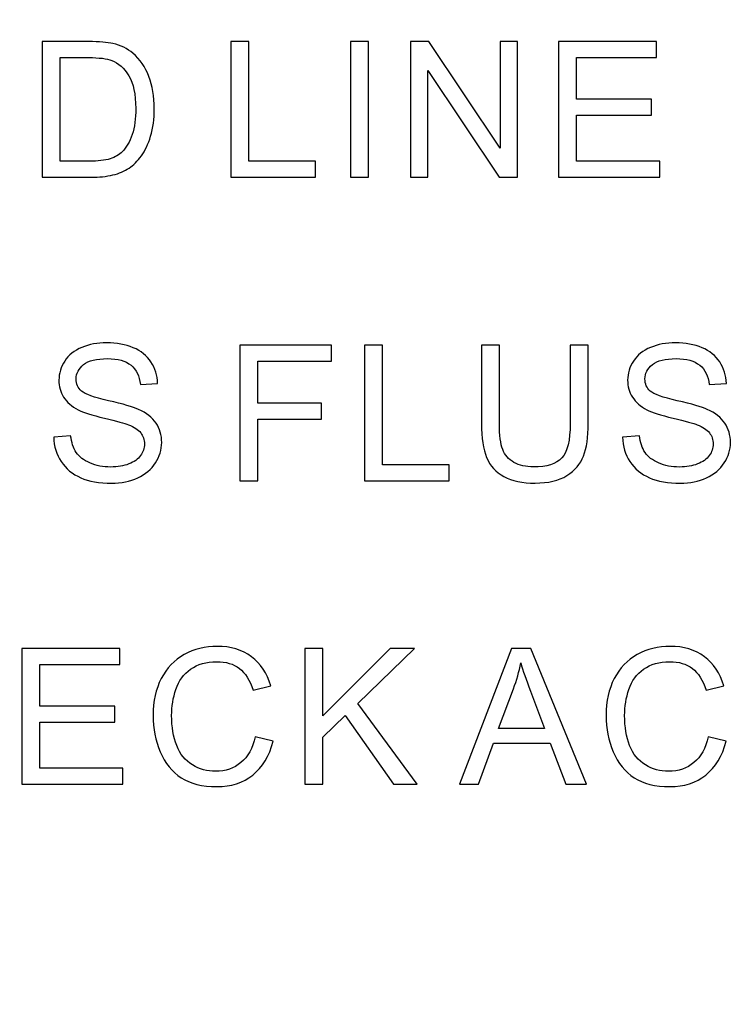
# Model space of a CAD drawing. Units: centimetres. Extents: x -51.9 to 42.6, y -42.3 to 40.8.
# Drawn here: x -7.6 to -5.4, y 6.8 to 9.7 of the extents above; entities that cross this region are included whole.
import ezdxf

# ---------------------------------------------------------------- set-up
doc = ezdxf.new("R2010")
doc.units = ezdxf.units.CM
doc.header["$MEASUREMENT"] = 0
doc.layers.add('layer 1', color=7, linetype='Continuous')

msp = doc.modelspace()

# ---------------------------------------------------------------- linework, layer by layer
at = {"layer": 'layer 1', "lineweight": 158}
msp.add_open_spline([(-36.80512, 40.78032), (-36.80512, 40.78032), (42.59488, 40.78032), (42.59488, 40.78032), (42.59488, 40.78032), (42.59488, 40.78032), (42.59488, -4.91968), (42.59488, -4.91968), (42.59488, -4.91968), (42.59488, -4.91968), (-36.80512, -4.91968), (-36.80512, -4.91968), (-36.80512, -4.91968), (-36.80512, -4.91968), (-36.80512, 40.78032), (-36.80512, 40.78032)], degree=3, knots=[0, 0, 0, 0, 0.25, 0.25, 0.25, 0.25, 0.5, 0.5, 0.5, 0.5, 0.75, 0.75, 0.75, 0.75, 1, 1, 1, 1], dxfattribs=at)
at = {"layer": 'layer 1'}
for points, knots in [([(-7.51083, 9.24655), (-7.51083, 9.24655), (-7.51083, 9.6531), (-7.51083, 9.6531), (-7.51083, 9.6531), (-7.51083, 9.6531), (-7.37084, 9.6531), (-7.37084, 9.6531), (-7.37084, 9.6531), (-7.33922, 9.6531), (-7.31508, 9.65111), (-7.29842, 9.64723), (-7.29842, 9.64723), (-7.27514, 9.64193), (-7.25526, 9.63218), (-7.23879, 9.61817), (-7.23879, 9.61817), (-7.2174, 9.6), (-7.20131, 9.5769), (-7.19071, 9.54869), (-7.19071, 9.54869), (-7.18001, 9.52049), (-7.17471, 9.4883), (-7.17471, 9.45205), (-7.17471, 9.45205), (-7.17471, 9.42119), (-7.17831, 9.39384), (-7.18559, 9.36998), (-7.18559, 9.36998), (-7.19279, 9.34613), (-7.20197, 9.32635), (-7.21333, 9.31073), (-7.21333, 9.31073), (-7.22459, 9.29511), (-7.2369, 9.2828), (-7.25034, 9.27391), (-7.25034, 9.27391), (-7.26369, 9.26491), (-7.27987, 9.2581), (-7.2988, 9.25346), (-7.2988, 9.25346), (-7.31783, 9.24882), (-7.3396, 9.24655), (-7.36412, 9.24655), (-7.36412, 9.24655), (-7.36412, 9.24655), (-7.51083, 9.24655), (-7.51083, 9.24655)], [0, 0, 0, 0, 0.0833333, 0.0833333, 0.0833333, 0.0833333, 0.1666667, 0.1666667, 0.1666667, 0.1666667, 0.25, 0.25, 0.25, 0.25, 0.3333333, 0.3333333, 0.3333333, 0.3333333, 0.4166667, 0.4166667, 0.4166667, 0.4166667, 0.5, 0.5, 0.5, 0.5, 0.5833333, 0.5833333, 0.5833333, 0.5833333, 0.6666667, 0.6666667, 0.6666667, 0.6666667, 0.75, 0.75, 0.75, 0.75, 0.8333333, 0.8333333, 0.8333333, 0.8333333, 0.9166667, 0.9166667, 0.9166667, 0.9166667, 1, 1, 1, 1]), ([(-6.94517, 9.24655), (-6.94517, 9.24655), (-6.94517, 9.6531), (-6.94517, 9.6531), (-6.94517, 9.6531), (-6.94517, 9.6531), (-6.89131, 9.6531), (-6.89131, 9.6531), (-6.89131, 9.6531), (-6.89131, 9.6531), (-6.89131, 9.29454), (-6.89131, 9.29454), (-6.89131, 9.29454), (-6.89131, 9.29454), (-6.69111, 9.29454), (-6.69111, 9.29454), (-6.69111, 9.29454), (-6.69111, 9.29454), (-6.69111, 9.24655), (-6.69111, 9.24655), (-6.69111, 9.24655), (-6.69111, 9.24655), (-6.94517, 9.24655), (-6.94517, 9.24655)], [0, 0, 0, 0, 0.1666667, 0.1666667, 0.1666667, 0.1666667, 0.3333333, 0.3333333, 0.3333333, 0.3333333, 0.5, 0.5, 0.5, 0.5, 0.6666667, 0.6666667, 0.6666667, 0.6666667, 0.8333333, 0.8333333, 0.8333333, 0.8333333, 1, 1, 1, 1]), ([(-6.58628, 9.24655), (-6.58628, 9.24655), (-6.58628, 9.6531), (-6.58628, 9.6531), (-6.58628, 9.6531), (-6.58628, 9.6531), (-6.53252, 9.6531), (-6.53252, 9.6531), (-6.53252, 9.6531), (-6.53252, 9.6531), (-6.53252, 9.24655), (-6.53252, 9.24655), (-6.53252, 9.24655), (-6.53252, 9.24655), (-6.58628, 9.24655), (-6.58628, 9.24655)], [0, 0, 0, 0, 0.25, 0.25, 0.25, 0.25, 0.5, 0.5, 0.5, 0.5, 0.75, 0.75, 0.75, 0.75, 1, 1, 1, 1]), ([(-6.40668, 9.24655), (-6.40668, 9.24655), (-6.40668, 9.6531), (-6.40668, 9.6531), (-6.40668, 9.6531), (-6.40668, 9.6531), (-6.3515, 9.6531), (-6.3515, 9.6531), (-6.3515, 9.6531), (-6.3515, 9.6531), (-6.13795, 9.33392), (-6.13795, 9.33392), (-6.13795, 9.33392), (-6.13795, 9.33392), (-6.13795, 9.6531), (-6.13795, 9.6531), (-6.13795, 9.6531), (-6.13795, 9.6531), (-6.08636, 9.6531), (-6.08636, 9.6531), (-6.08636, 9.6531), (-6.08636, 9.6531), (-6.08636, 9.24655), (-6.08636, 9.24655), (-6.08636, 9.24655), (-6.08636, 9.24655), (-6.14155, 9.24655), (-6.14155, 9.24655), (-6.14155, 9.24655), (-6.14155, 9.24655), (-6.35509, 9.56602), (-6.35509, 9.56602), (-6.35509, 9.56602), (-6.35509, 9.56602), (-6.35509, 9.24655), (-6.35509, 9.24655), (-6.35509, 9.24655), (-6.35509, 9.24655), (-6.40668, 9.24655), (-6.40668, 9.24655)], [0, 0, 0, 0, 0.1, 0.1, 0.1, 0.1, 0.2, 0.2, 0.2, 0.2, 0.3, 0.3, 0.3, 0.3, 0.4, 0.4, 0.4, 0.4, 0.5, 0.5, 0.5, 0.5, 0.6, 0.6, 0.6, 0.6, 0.7, 0.7, 0.7, 0.7, 0.8, 0.8, 0.8, 0.8, 0.9, 0.9, 0.9, 0.9, 1, 1, 1, 1]), ([(-5.96327, 9.24655), (-5.96327, 9.24655), (-5.96327, 9.6531), (-5.96327, 9.6531), (-5.96327, 9.6531), (-5.96327, 9.6531), (-5.66936, 9.6531), (-5.66936, 9.6531), (-5.66936, 9.6531), (-5.66936, 9.6531), (-5.66936, 9.60511), (-5.66936, 9.60511), (-5.66936, 9.60511), (-5.66936, 9.60511), (-5.9095, 9.60511), (-5.9095, 9.60511), (-5.9095, 9.60511), (-5.9095, 9.60511), (-5.9095, 9.48064), (-5.9095, 9.48064), (-5.9095, 9.48064), (-5.9095, 9.48064), (-5.6846, 9.48064), (-5.6846, 9.48064), (-5.6846, 9.48064), (-5.6846, 9.48064), (-5.6846, 9.43293), (-5.6846, 9.43293), (-5.6846, 9.43293), (-5.6846, 9.43293), (-5.9095, 9.43293), (-5.9095, 9.43293), (-5.9095, 9.43293), (-5.9095, 9.43293), (-5.9095, 9.29454), (-5.9095, 9.29454), (-5.9095, 9.29454), (-5.9095, 9.29454), (-5.65989, 9.29454), (-5.65989, 9.29454), (-5.65989, 9.29454), (-5.65989, 9.29454), (-5.65989, 9.24655), (-5.65989, 9.24655), (-5.65989, 9.24655), (-5.65989, 9.24655), (-5.96327, 9.24655), (-5.96327, 9.24655)], [0, 0, 0, 0, 0.0833333, 0.0833333, 0.0833333, 0.0833333, 0.1666667, 0.1666667, 0.1666667, 0.1666667, 0.25, 0.25, 0.25, 0.25, 0.3333333, 0.3333333, 0.3333333, 0.3333333, 0.4166667, 0.4166667, 0.4166667, 0.4166667, 0.5, 0.5, 0.5, 0.5, 0.5833333, 0.5833333, 0.5833333, 0.5833333, 0.6666667, 0.6666667, 0.6666667, 0.6666667, 0.75, 0.75, 0.75, 0.75, 0.8333333, 0.8333333, 0.8333333, 0.8333333, 0.9166667, 0.9166667, 0.9166667, 0.9166667, 1, 1, 1, 1]), ([(-7.45707, 9.29454), (-7.45707, 9.29454), (-7.37027, 9.29454), (-7.37027, 9.29454), (-7.37027, 9.29454), (-7.34348, 9.29454), (-7.32237, 9.297), (-7.30713, 9.30202), (-7.30713, 9.30202), (-7.29189, 9.30704), (-7.27978, 9.31404), (-7.27069, 9.32313), (-7.27069, 9.32313), (-7.25791, 9.33581), (-7.24797, 9.35304), (-7.24087, 9.37453), (-7.24087, 9.37453), (-7.23377, 9.39611), (-7.23018, 9.42214), (-7.23018, 9.4529), (-7.23018, 9.4529), (-7.23018, 9.4954), (-7.23718, 9.52806), (-7.2511, 9.55087), (-7.2511, 9.55087), (-7.26511, 9.57378), (-7.28205, 9.58902), (-7.30202, 9.59678), (-7.30202, 9.59678), (-7.31641, 9.60236), (-7.33969, 9.60511), (-7.37159, 9.60511), (-7.37159, 9.60511), (-7.37159, 9.60511), (-7.45707, 9.60511), (-7.45707, 9.60511), (-7.45707, 9.60511), (-7.45707, 9.60511), (-7.45707, 9.29454), (-7.45707, 9.29454)], [0, 0, 0, 0, 0.1, 0.1, 0.1, 0.1, 0.2, 0.2, 0.2, 0.2, 0.3, 0.3, 0.3, 0.3, 0.4, 0.4, 0.4, 0.4, 0.5, 0.5, 0.5, 0.5, 0.6, 0.6, 0.6, 0.6, 0.7, 0.7, 0.7, 0.7, 0.8, 0.8, 0.8, 0.8, 0.9, 0.9, 0.9, 0.9, 1, 1, 1, 1]), ([(-7.47592, 8.46777), (-7.47592, 8.46777), (-7.42519, 8.47222), (-7.42519, 8.47222), (-7.42519, 8.47222), (-7.42282, 8.45186), (-7.41724, 8.4352), (-7.40843, 8.42214), (-7.40843, 8.42214), (-7.39963, 8.40908), (-7.386, 8.39857), (-7.36754, 8.39053), (-7.36754, 8.39053), (-7.34908, 8.38248), (-7.32826, 8.3785), (-7.30516, 8.3785), (-7.30516, 8.3785), (-7.28462, 8.3785), (-7.26654, 8.38153), (-7.25083, 8.38759), (-7.25083, 8.38759), (-7.23512, 8.39374), (-7.22338, 8.40207), (-7.21571, 8.41268), (-7.21571, 8.41268), (-7.20804, 8.42337), (-7.20416, 8.43492), (-7.20416, 8.44751), (-7.20416, 8.44751), (-7.20416, 8.46029), (-7.20786, 8.47136), (-7.21533, 8.48092), (-7.21533, 8.48092), (-7.22272, 8.49048), (-7.23493, 8.49843), (-7.25187, 8.50487), (-7.25187, 8.50487), (-7.26285, 8.50913), (-7.28689, 8.51576), (-7.32428, 8.52475), (-7.32428, 8.52475), (-7.36158, 8.53374), (-7.3878, 8.54217), (-7.40275, 8.55012), (-7.40275, 8.55012), (-7.42216, 8.56025), (-7.43664, 8.57293), (-7.4462, 8.58798), (-7.4462, 8.58798), (-7.45567, 8.60303), (-7.4604, 8.61988), (-7.4604, 8.63862), (-7.4604, 8.63862), (-7.4604, 8.65907), (-7.45462, 8.67828), (-7.44298, 8.69608), (-7.44298, 8.69608), (-7.43134, 8.71397), (-7.4143, 8.7275), (-7.39196, 8.73678), (-7.39196, 8.73678), (-7.36953, 8.74596), (-7.34473, 8.7506), (-7.31737, 8.7506), (-7.31737, 8.7506), (-7.28718, 8.7506), (-7.26067, 8.74577), (-7.23758, 8.73602), (-7.23758, 8.73602), (-7.21458, 8.72637), (-7.19687, 8.71208), (-7.18447, 8.69324), (-7.18447, 8.69324), (-7.17217, 8.6744), (-7.16545, 8.65301), (-7.1645, 8.62916), (-7.1645, 8.62916), (-7.1645, 8.62916), (-7.21609, 8.62527), (-7.21609, 8.62527), (-7.21609, 8.62527), (-7.21893, 8.65093), (-7.2283, 8.67043), (-7.2443, 8.68349), (-7.2443, 8.68349), (-7.26029, 8.69665), (-7.28386, 8.70318), (-7.3151, 8.70318), (-7.3151, 8.70318), (-7.34766, 8.70318), (-7.37133, 8.69721), (-7.38628, 8.68529), (-7.38628, 8.68529), (-7.40114, 8.67336), (-7.40862, 8.65897), (-7.40862, 8.64222), (-7.40862, 8.64222), (-7.40862, 8.62755), (-7.40332, 8.61553), (-7.39281, 8.60615), (-7.39281, 8.60615), (-7.3824, 8.59669), (-7.35542, 8.58703), (-7.31169, 8.57719), (-7.31169, 8.57719), (-7.26796, 8.56725), (-7.23796, 8.55864), (-7.22167, 8.55125), (-7.22167, 8.55125), (-7.19801, 8.54027), (-7.1805, 8.52645), (-7.16924, 8.50979), (-7.16924, 8.50979), (-7.15797, 8.49304), (-7.15239, 8.47373), (-7.15239, 8.45196), (-7.15239, 8.45196), (-7.15239, 8.43028), (-7.15854, 8.40993), (-7.17094, 8.39081), (-7.17094, 8.39081), (-7.18334, 8.37169), (-7.20113, 8.35683), (-7.22433, 8.34613), (-7.22433, 8.34613), (-7.24752, 8.33553), (-7.27364, 8.33023), (-7.30261, 8.33023), (-7.30261, 8.33023), (-7.33943, 8.33023), (-7.37029, 8.33553), (-7.39509, 8.34632), (-7.39509, 8.34632), (-7.41998, 8.35702), (-7.43948, 8.37311), (-7.45368, 8.39469), (-7.45368, 8.39469), (-7.46778, 8.41618), (-7.47526, 8.4406), (-7.47592, 8.46777)], [0, 0, 0, 0, 0.0285714, 0.0285714, 0.0285714, 0.0285714, 0.0571429, 0.0571429, 0.0571429, 0.0571429, 0.0857143, 0.0857143, 0.0857143, 0.0857143, 0.1142857, 0.1142857, 0.1142857, 0.1142857, 0.1428571, 0.1428571, 0.1428571, 0.1428571, 0.1714286, 0.1714286, 0.1714286, 0.1714286, 0.2, 0.2, 0.2, 0.2, 0.2285714, 0.2285714, 0.2285714, 0.2285714, 0.2571429, 0.2571429, 0.2571429, 0.2571429, 0.2857143, 0.2857143, 0.2857143, 0.2857143, 0.3142857, 0.3142857, 0.3142857, 0.3142857, 0.3428571, 0.3428571, 0.3428571, 0.3428571, 0.3714286, 0.3714286, 0.3714286, 0.3714286, 0.4, 0.4, 0.4, 0.4, 0.4285714, 0.4285714, 0.4285714, 0.4285714, 0.4571429, 0.4571429, 0.4571429, 0.4571429, 0.4857143, 0.4857143, 0.4857143, 0.4857143, 0.5142857, 0.5142857, 0.5142857, 0.5142857, 0.5428571, 0.5428571, 0.5428571, 0.5428571, 0.5714286, 0.5714286, 0.5714286, 0.5714286, 0.6, 0.6, 0.6, 0.6, 0.6285714, 0.6285714, 0.6285714, 0.6285714, 0.6571429, 0.6571429, 0.6571429, 0.6571429, 0.6857143, 0.6857143, 0.6857143, 0.6857143, 0.7142857, 0.7142857, 0.7142857, 0.7142857, 0.7428571, 0.7428571, 0.7428571, 0.7428571, 0.7714286, 0.7714286, 0.7714286, 0.7714286, 0.8, 0.8, 0.8, 0.8, 0.8285714, 0.8285714, 0.8285714, 0.8285714, 0.8571429, 0.8571429, 0.8571429, 0.8571429, 0.8857143, 0.8857143, 0.8857143, 0.8857143, 0.9142857, 0.9142857, 0.9142857, 0.9142857, 0.9428571, 0.9428571, 0.9428571, 0.9428571, 0.9714286, 0.9714286, 0.9714286, 0.9714286, 1, 1, 1, 1]), ([(-6.9183, 8.33714), (-6.9183, 8.33714), (-6.9183, 8.74369), (-6.9183, 8.74369), (-6.9183, 8.74369), (-6.9183, 8.74369), (-6.64398, 8.74369), (-6.64398, 8.74369), (-6.64398, 8.74369), (-6.64398, 8.74369), (-6.64398, 8.6957), (-6.64398, 8.6957), (-6.64398, 8.6957), (-6.64398, 8.6957), (-6.86444, 8.6957), (-6.86444, 8.6957), (-6.86444, 8.6957), (-6.86444, 8.6957), (-6.86444, 8.56981), (-6.86444, 8.56981), (-6.86444, 8.56981), (-6.86444, 8.56981), (-6.67371, 8.56981), (-6.67371, 8.56981), (-6.67371, 8.56981), (-6.67371, 8.56981), (-6.67371, 8.52182), (-6.67371, 8.52182), (-6.67371, 8.52182), (-6.67371, 8.52182), (-6.86444, 8.52182), (-6.86444, 8.52182), (-6.86444, 8.52182), (-6.86444, 8.52182), (-6.86444, 8.33714), (-6.86444, 8.33714), (-6.86444, 8.33714), (-6.86444, 8.33714), (-6.9183, 8.33714), (-6.9183, 8.33714)], [0, 0, 0, 0, 0.1, 0.1, 0.1, 0.1, 0.2, 0.2, 0.2, 0.2, 0.3, 0.3, 0.3, 0.3, 0.4, 0.4, 0.4, 0.4, 0.5, 0.5, 0.5, 0.5, 0.6, 0.6, 0.6, 0.6, 0.7, 0.7, 0.7, 0.7, 0.8, 0.8, 0.8, 0.8, 0.9, 0.9, 0.9, 0.9, 1, 1, 1, 1]), ([(-6.54484, 8.33714), (-6.54484, 8.33714), (-6.54484, 8.74369), (-6.54484, 8.74369), (-6.54484, 8.74369), (-6.54484, 8.74369), (-6.49098, 8.74369), (-6.49098, 8.74369), (-6.49098, 8.74369), (-6.49098, 8.74369), (-6.49098, 8.38513), (-6.49098, 8.38513), (-6.49098, 8.38513), (-6.49098, 8.38513), (-6.29078, 8.38513), (-6.29078, 8.38513), (-6.29078, 8.38513), (-6.29078, 8.38513), (-6.29078, 8.33714), (-6.29078, 8.33714), (-6.29078, 8.33714), (-6.29078, 8.33714), (-6.54484, 8.33714), (-6.54484, 8.33714)], [0, 0, 0, 0, 0.1666667, 0.1666667, 0.1666667, 0.1666667, 0.3333333, 0.3333333, 0.3333333, 0.3333333, 0.5, 0.5, 0.5, 0.5, 0.6666667, 0.6666667, 0.6666667, 0.6666667, 0.8333333, 0.8333333, 0.8333333, 0.8333333, 1, 1, 1, 1]), ([(-5.92839, 8.74369), (-5.92839, 8.74369), (-5.87453, 8.74369), (-5.87453, 8.74369), (-5.87453, 8.74369), (-5.87453, 8.74369), (-5.87453, 8.50875), (-5.87453, 8.50875), (-5.87453, 8.50875), (-5.87453, 8.46796), (-5.87917, 8.43549), (-5.88845, 8.41145), (-5.88845, 8.41145), (-5.89772, 8.3874), (-5.91438, 8.3679), (-5.93852, 8.35285), (-5.93852, 8.35285), (-5.96266, 8.33771), (-5.99427, 8.33023), (-6.03346, 8.33023), (-6.03346, 8.33023), (-6.07151, 8.33023), (-6.10275, 8.33676), (-6.12689, 8.34992), (-6.12689, 8.34992), (-6.15112, 8.36298), (-6.16844, 8.38201), (-6.17876, 8.4069), (-6.17876, 8.4069), (-6.18917, 8.4318), (-6.19428, 8.46568), (-6.19428, 8.50875), (-6.19428, 8.50875), (-6.19428, 8.50875), (-6.19428, 8.74369), (-6.19428, 8.74369), (-6.19428, 8.74369), (-6.19428, 8.74369), (-6.14052, 8.74369), (-6.14052, 8.74369), (-6.14052, 8.74369), (-6.14052, 8.74369), (-6.14052, 8.50904), (-6.14052, 8.50904), (-6.14052, 8.50904), (-6.14052, 8.47373), (-6.1372, 8.4477), (-6.13067, 8.43104), (-6.13067, 8.43104), (-6.12414, 8.41429), (-6.11278, 8.40141), (-6.09688, 8.39232), (-6.09688, 8.39232), (-6.08088, 8.38324), (-6.06129, 8.37869), (-6.03819, 8.37869), (-6.03819, 8.37869), (-5.99863, 8.37869), (-5.97042, 8.38769), (-5.95357, 8.40567), (-5.95357, 8.40567), (-5.93682, 8.42356), (-5.92839, 8.45802), (-5.92839, 8.50904), (-5.92839, 8.50904), (-5.92839, 8.50904), (-5.92839, 8.74369), (-5.92839, 8.74369)], [0, 0, 0, 0, 0.0588235, 0.0588235, 0.0588235, 0.0588235, 0.1176471, 0.1176471, 0.1176471, 0.1176471, 0.1764706, 0.1764706, 0.1764706, 0.1764706, 0.2352941, 0.2352941, 0.2352941, 0.2352941, 0.2941176, 0.2941176, 0.2941176, 0.2941176, 0.3529412, 0.3529412, 0.3529412, 0.3529412, 0.4117647, 0.4117647, 0.4117647, 0.4117647, 0.4705882, 0.4705882, 0.4705882, 0.4705882, 0.5294118, 0.5294118, 0.5294118, 0.5294118, 0.5882353, 0.5882353, 0.5882353, 0.5882353, 0.6470588, 0.6470588, 0.6470588, 0.6470588, 0.7058824, 0.7058824, 0.7058824, 0.7058824, 0.7647059, 0.7647059, 0.7647059, 0.7647059, 0.8235294, 0.8235294, 0.8235294, 0.8235294, 0.8823529, 0.8823529, 0.8823529, 0.8823529, 0.9411765, 0.9411765, 0.9411765, 0.9411765, 1, 1, 1, 1]), ([(-5.77169, 8.46777), (-5.77169, 8.46777), (-5.72096, 8.47222), (-5.72096, 8.47222), (-5.72096, 8.47222), (-5.71859, 8.45186), (-5.71301, 8.4352), (-5.7042, 8.42214), (-5.7042, 8.42214), (-5.6954, 8.40908), (-5.68177, 8.39857), (-5.66331, 8.39053), (-5.66331, 8.39053), (-5.64485, 8.38248), (-5.62403, 8.3785), (-5.60093, 8.3785), (-5.60093, 8.3785), (-5.58039, 8.3785), (-5.56231, 8.38153), (-5.5466, 8.38759), (-5.5466, 8.38759), (-5.53089, 8.39374), (-5.51915, 8.40207), (-5.51148, 8.41268), (-5.51148, 8.41268), (-5.50381, 8.42337), (-5.49993, 8.43492), (-5.49993, 8.44751), (-5.49993, 8.44751), (-5.49993, 8.46029), (-5.50363, 8.47136), (-5.5111, 8.48092), (-5.5111, 8.48092), (-5.51849, 8.49048), (-5.5307, 8.49843), (-5.54764, 8.50487), (-5.54764, 8.50487), (-5.55862, 8.50913), (-5.58266, 8.51576), (-5.62005, 8.52475), (-5.62005, 8.52475), (-5.65735, 8.53374), (-5.68357, 8.54217), (-5.69852, 8.55012), (-5.69852, 8.55012), (-5.71793, 8.56025), (-5.73241, 8.57293), (-5.74197, 8.58798), (-5.74197, 8.58798), (-5.75144, 8.60303), (-5.75617, 8.61988), (-5.75617, 8.63862), (-5.75617, 8.63862), (-5.75617, 8.65907), (-5.75039, 8.67828), (-5.73875, 8.69608), (-5.73875, 8.69608), (-5.72711, 8.71397), (-5.71007, 8.7275), (-5.68773, 8.73678), (-5.68773, 8.73678), (-5.6653, 8.74596), (-5.6405, 8.7506), (-5.61314, 8.7506), (-5.61314, 8.7506), (-5.58295, 8.7506), (-5.55644, 8.74577), (-5.53335, 8.73602), (-5.53335, 8.73602), (-5.51035, 8.72637), (-5.49264, 8.71208), (-5.48024, 8.69324), (-5.48024, 8.69324), (-5.46794, 8.6744), (-5.46122, 8.65301), (-5.46027, 8.62916), (-5.46027, 8.62916), (-5.46027, 8.62916), (-5.51186, 8.62527), (-5.51186, 8.62527), (-5.51186, 8.62527), (-5.5147, 8.65093), (-5.52407, 8.67043), (-5.54007, 8.68349), (-5.54007, 8.68349), (-5.55606, 8.69665), (-5.57963, 8.70318), (-5.61087, 8.70318), (-5.61087, 8.70318), (-5.64343, 8.70318), (-5.6671, 8.69721), (-5.68205, 8.68529), (-5.68205, 8.68529), (-5.69691, 8.67336), (-5.70439, 8.65897), (-5.70439, 8.64222), (-5.70439, 8.64222), (-5.70439, 8.62755), (-5.69909, 8.61553), (-5.68858, 8.60615), (-5.68858, 8.60615), (-5.67817, 8.59669), (-5.65119, 8.58703), (-5.60746, 8.57719), (-5.60746, 8.57719), (-5.56373, 8.56725), (-5.53373, 8.55864), (-5.51744, 8.55125), (-5.51744, 8.55125), (-5.49378, 8.54027), (-5.47627, 8.52645), (-5.46501, 8.50979), (-5.46501, 8.50979), (-5.45374, 8.49304), (-5.44816, 8.47373), (-5.44816, 8.45196), (-5.44816, 8.45196), (-5.44816, 8.43028), (-5.45431, 8.40993), (-5.46671, 8.39081), (-5.46671, 8.39081), (-5.47911, 8.37169), (-5.4969, 8.35683), (-5.5201, 8.34613), (-5.5201, 8.34613), (-5.54329, 8.33553), (-5.56941, 8.33023), (-5.59838, 8.33023), (-5.59838, 8.33023), (-5.6352, 8.33023), (-5.66606, 8.33553), (-5.69086, 8.34632), (-5.69086, 8.34632), (-5.71575, 8.35702), (-5.73525, 8.37311), (-5.74945, 8.39469), (-5.74945, 8.39469), (-5.76355, 8.41618), (-5.77103, 8.4406), (-5.77169, 8.46777)], [0, 0, 0, 0, 0.0285714, 0.0285714, 0.0285714, 0.0285714, 0.0571429, 0.0571429, 0.0571429, 0.0571429, 0.0857143, 0.0857143, 0.0857143, 0.0857143, 0.1142857, 0.1142857, 0.1142857, 0.1142857, 0.1428571, 0.1428571, 0.1428571, 0.1428571, 0.1714286, 0.1714286, 0.1714286, 0.1714286, 0.2, 0.2, 0.2, 0.2, 0.2285714, 0.2285714, 0.2285714, 0.2285714, 0.2571429, 0.2571429, 0.2571429, 0.2571429, 0.2857143, 0.2857143, 0.2857143, 0.2857143, 0.3142857, 0.3142857, 0.3142857, 0.3142857, 0.3428571, 0.3428571, 0.3428571, 0.3428571, 0.3714286, 0.3714286, 0.3714286, 0.3714286, 0.4, 0.4, 0.4, 0.4, 0.4285714, 0.4285714, 0.4285714, 0.4285714, 0.4571429, 0.4571429, 0.4571429, 0.4571429, 0.4857143, 0.4857143, 0.4857143, 0.4857143, 0.5142857, 0.5142857, 0.5142857, 0.5142857, 0.5428571, 0.5428571, 0.5428571, 0.5428571, 0.5714286, 0.5714286, 0.5714286, 0.5714286, 0.6, 0.6, 0.6, 0.6, 0.6285714, 0.6285714, 0.6285714, 0.6285714, 0.6571429, 0.6571429, 0.6571429, 0.6571429, 0.6857143, 0.6857143, 0.6857143, 0.6857143, 0.7142857, 0.7142857, 0.7142857, 0.7142857, 0.7428571, 0.7428571, 0.7428571, 0.7428571, 0.7714286, 0.7714286, 0.7714286, 0.7714286, 0.8, 0.8, 0.8, 0.8, 0.8285714, 0.8285714, 0.8285714, 0.8285714, 0.8571429, 0.8571429, 0.8571429, 0.8571429, 0.8857143, 0.8857143, 0.8857143, 0.8857143, 0.9142857, 0.9142857, 0.9142857, 0.9142857, 0.9428571, 0.9428571, 0.9428571, 0.9428571, 0.9714286, 0.9714286, 0.9714286, 0.9714286, 1, 1, 1, 1]), ([(-7.57179, 7.42773), (-7.57179, 7.42773), (-7.57179, 7.83428), (-7.57179, 7.83428), (-7.57179, 7.83428), (-7.57179, 7.83428), (-7.27788, 7.83428), (-7.27788, 7.83428), (-7.27788, 7.83428), (-7.27788, 7.83428), (-7.27788, 7.78629), (-7.27788, 7.78629), (-7.27788, 7.78629), (-7.27788, 7.78629), (-7.51802, 7.78629), (-7.51802, 7.78629), (-7.51802, 7.78629), (-7.51802, 7.78629), (-7.51802, 7.66182), (-7.51802, 7.66182), (-7.51802, 7.66182), (-7.51802, 7.66182), (-7.29312, 7.66182), (-7.29312, 7.66182), (-7.29312, 7.66182), (-7.29312, 7.66182), (-7.29312, 7.61411), (-7.29312, 7.61411), (-7.29312, 7.61411), (-7.29312, 7.61411), (-7.51802, 7.61411), (-7.51802, 7.61411), (-7.51802, 7.61411), (-7.51802, 7.61411), (-7.51802, 7.47572), (-7.51802, 7.47572), (-7.51802, 7.47572), (-7.51802, 7.47572), (-7.26841, 7.47572), (-7.26841, 7.47572), (-7.26841, 7.47572), (-7.26841, 7.47572), (-7.26841, 7.42773), (-7.26841, 7.42773), (-7.26841, 7.42773), (-7.26841, 7.42773), (-7.57179, 7.42773), (-7.57179, 7.42773)], [0, 0, 0, 0, 0.0833333, 0.0833333, 0.0833333, 0.0833333, 0.1666667, 0.1666667, 0.1666667, 0.1666667, 0.25, 0.25, 0.25, 0.25, 0.3333333, 0.3333333, 0.3333333, 0.3333333, 0.4166667, 0.4166667, 0.4166667, 0.4166667, 0.5, 0.5, 0.5, 0.5, 0.5833333, 0.5833333, 0.5833333, 0.5833333, 0.6666667, 0.6666667, 0.6666667, 0.6666667, 0.75, 0.75, 0.75, 0.75, 0.8333333, 0.8333333, 0.8333333, 0.8333333, 0.9166667, 0.9166667, 0.9166667, 0.9166667, 1, 1, 1, 1]), ([(-6.87252, 7.57028), (-6.87252, 7.57028), (-6.81866, 7.55665), (-6.81866, 7.55665), (-6.81866, 7.55665), (-6.82992, 7.51254), (-6.85027, 7.47884), (-6.87952, 7.45556), (-6.87952, 7.45556), (-6.90886, 7.43237), (-6.94464, 7.42082), (-6.98705, 7.42082), (-6.98705, 7.42082), (-7.03088, 7.42082), (-7.06647, 7.42972), (-7.09392, 7.44751), (-7.09392, 7.44751), (-7.12137, 7.4654), (-7.14229, 7.49124), (-7.15658, 7.52504), (-7.15658, 7.52504), (-7.17087, 7.55892), (-7.17807, 7.59527), (-7.17807, 7.63408), (-7.17807, 7.63408), (-7.17807, 7.67639), (-7.17002, 7.71331), (-7.15384, 7.74483), (-7.15384, 7.74483), (-7.13765, 7.77635), (-7.11465, 7.8003), (-7.08474, 7.81667), (-7.08474, 7.81667), (-7.05492, 7.83305), (-7.02207, 7.84119), (-6.9862, 7.84119), (-6.9862, 7.84119), (-6.9455, 7.84119), (-6.91133, 7.83087), (-6.88359, 7.81014), (-6.88359, 7.81014), (-6.85586, 7.78941), (-6.83655, 7.76035), (-6.82566, 7.72277), (-6.82566, 7.72277), (-6.82566, 7.72277), (-6.87857, 7.71028), (-6.87857, 7.71028), (-6.87857, 7.71028), (-6.88804, 7.73991), (-6.90167, 7.76139), (-6.91965, 7.77493), (-6.91965, 7.77493), (-6.93755, 7.78847), (-6.96007, 7.79519), (-6.98733, 7.79519), (-6.98733, 7.79519), (-7.01857, 7.79519), (-7.0446, 7.78771), (-7.06562, 7.77275), (-7.06562, 7.77275), (-7.08663, 7.7577), (-7.1014, 7.73764), (-7.10982, 7.71236), (-7.10982, 7.71236), (-7.11834, 7.68718), (-7.1226, 7.66115), (-7.1226, 7.63437), (-7.1226, 7.63437), (-7.1226, 7.59972), (-7.11758, 7.56962), (-7.10755, 7.54378), (-7.10755, 7.54378), (-7.09742, 7.51803), (-7.0818, 7.49872), (-7.0605, 7.48594), (-7.0605, 7.48594), (-7.03921, 7.47317), (-7.0162, 7.46682), (-6.9914, 7.46682), (-6.9914, 7.46682), (-6.9613, 7.46682), (-6.93584, 7.47553), (-6.91492, 7.49285), (-6.91492, 7.49285), (-6.894, 7.51027), (-6.8799, 7.53611), (-6.87252, 7.57028)], [0, 0, 0, 0, 0.0454545, 0.0454545, 0.0454545, 0.0454545, 0.0909091, 0.0909091, 0.0909091, 0.0909091, 0.1363636, 0.1363636, 0.1363636, 0.1363636, 0.1818182, 0.1818182, 0.1818182, 0.1818182, 0.2272727, 0.2272727, 0.2272727, 0.2272727, 0.2727273, 0.2727273, 0.2727273, 0.2727273, 0.3181818, 0.3181818, 0.3181818, 0.3181818, 0.3636364, 0.3636364, 0.3636364, 0.3636364, 0.4090909, 0.4090909, 0.4090909, 0.4090909, 0.4545455, 0.4545455, 0.4545455, 0.4545455, 0.5, 0.5, 0.5, 0.5, 0.5454545, 0.5454545, 0.5454545, 0.5454545, 0.5909091, 0.5909091, 0.5909091, 0.5909091, 0.6363636, 0.6363636, 0.6363636, 0.6363636, 0.6818182, 0.6818182, 0.6818182, 0.6818182, 0.7272727, 0.7272727, 0.7272727, 0.7272727, 0.7727273, 0.7727273, 0.7727273, 0.7727273, 0.8181818, 0.8181818, 0.8181818, 0.8181818, 0.8636364, 0.8636364, 0.8636364, 0.8636364, 0.9090909, 0.9090909, 0.9090909, 0.9090909, 0.9545455, 0.9545455, 0.9545455, 0.9545455, 1, 1, 1, 1]), ([(-6.72311, 7.42773), (-6.72311, 7.42773), (-6.72311, 7.83428), (-6.72311, 7.83428), (-6.72311, 7.83428), (-6.72311, 7.83428), (-6.66925, 7.83428), (-6.66925, 7.83428), (-6.66925, 7.83428), (-6.66925, 7.83428), (-6.66925, 7.63266), (-6.66925, 7.63266), (-6.66925, 7.63266), (-6.66925, 7.63266), (-6.46734, 7.83428), (-6.46734, 7.83428), (-6.46734, 7.83428), (-6.46734, 7.83428), (-6.39446, 7.83428), (-6.39446, 7.83428), (-6.39446, 7.83428), (-6.39446, 7.83428), (-6.56503, 7.66958), (-6.56503, 7.66958), (-6.56503, 7.66958), (-6.56503, 7.66958), (-6.38698, 7.42773), (-6.38698, 7.42773), (-6.38698, 7.42773), (-6.38698, 7.42773), (-6.45797, 7.42773), (-6.45797, 7.42773), (-6.45797, 7.42773), (-6.45797, 7.42773), (-6.6027, 7.63351), (-6.6027, 7.63351), (-6.6027, 7.63351), (-6.6027, 7.63351), (-6.66925, 7.56858), (-6.66925, 7.56858), (-6.66925, 7.56858), (-6.66925, 7.56858), (-6.66925, 7.42773), (-6.66925, 7.42773), (-6.66925, 7.42773), (-6.66925, 7.42773), (-6.72311, 7.42773), (-6.72311, 7.42773)], [0, 0, 0, 0, 0.0833333, 0.0833333, 0.0833333, 0.0833333, 0.1666667, 0.1666667, 0.1666667, 0.1666667, 0.25, 0.25, 0.25, 0.25, 0.3333333, 0.3333333, 0.3333333, 0.3333333, 0.4166667, 0.4166667, 0.4166667, 0.4166667, 0.5, 0.5, 0.5, 0.5, 0.5833333, 0.5833333, 0.5833333, 0.5833333, 0.6666667, 0.6666667, 0.6666667, 0.6666667, 0.75, 0.75, 0.75, 0.75, 0.8333333, 0.8333333, 0.8333333, 0.8333333, 0.9166667, 0.9166667, 0.9166667, 0.9166667, 1, 1, 1, 1]), ([(-6.26023, 7.42773), (-6.26023, 7.42773), (-6.10405, 7.83428), (-6.10405, 7.83428), (-6.10405, 7.83428), (-6.10405, 7.83428), (-6.04612, 7.83428), (-6.04612, 7.83428), (-6.04612, 7.83428), (-6.04612, 7.83428), (-5.87971, 7.42773), (-5.87971, 7.42773), (-5.87971, 7.42773), (-5.87971, 7.42773), (-5.94105, 7.42773), (-5.94105, 7.42773), (-5.94105, 7.42773), (-5.94105, 7.42773), (-5.98847, 7.55088), (-5.98847, 7.55088), (-5.98847, 7.55088), (-5.98847, 7.55088), (-6.15848, 7.55088), (-6.15848, 7.55088), (-6.15848, 7.55088), (-6.15848, 7.55088), (-6.20306, 7.42773), (-6.20306, 7.42773), (-6.20306, 7.42773), (-6.20306, 7.42773), (-6.26023, 7.42773), (-6.26023, 7.42773)], [0, 0, 0, 0, 0.125, 0.125, 0.125, 0.125, 0.25, 0.25, 0.25, 0.25, 0.375, 0.375, 0.375, 0.375, 0.5, 0.5, 0.5, 0.5, 0.625, 0.625, 0.625, 0.625, 0.75, 0.75, 0.75, 0.75, 0.875, 0.875, 0.875, 0.875, 1, 1, 1, 1]), ([(-5.51515, 7.57028), (-5.51515, 7.57028), (-5.46129, 7.55665), (-5.46129, 7.55665), (-5.46129, 7.55665), (-5.47255, 7.51254), (-5.4929, 7.47884), (-5.52215, 7.45556), (-5.52215, 7.45556), (-5.55149, 7.43237), (-5.58727, 7.42082), (-5.62968, 7.42082), (-5.62968, 7.42082), (-5.67351, 7.42082), (-5.7091, 7.42972), (-5.73655, 7.44751), (-5.73655, 7.44751), (-5.764, 7.4654), (-5.78492, 7.49124), (-5.79921, 7.52504), (-5.79921, 7.52504), (-5.8135, 7.55892), (-5.8207, 7.59527), (-5.8207, 7.63408), (-5.8207, 7.63408), (-5.8207, 7.67639), (-5.81265, 7.71331), (-5.79647, 7.74483), (-5.79647, 7.74483), (-5.78028, 7.77635), (-5.75728, 7.8003), (-5.72737, 7.81667), (-5.72737, 7.81667), (-5.69755, 7.83305), (-5.6647, 7.84119), (-5.62883, 7.84119), (-5.62883, 7.84119), (-5.58813, 7.84119), (-5.55396, 7.83087), (-5.52622, 7.81014), (-5.52622, 7.81014), (-5.49849, 7.78941), (-5.47918, 7.76035), (-5.46829, 7.72277), (-5.46829, 7.72277), (-5.46829, 7.72277), (-5.5212, 7.71028), (-5.5212, 7.71028), (-5.5212, 7.71028), (-5.53067, 7.73991), (-5.5443, 7.76139), (-5.56228, 7.77493), (-5.56228, 7.77493), (-5.58018, 7.78847), (-5.6027, 7.79519), (-5.62996, 7.79519), (-5.62996, 7.79519), (-5.6612, 7.79519), (-5.68723, 7.78771), (-5.70825, 7.77275), (-5.70825, 7.77275), (-5.72926, 7.7577), (-5.74403, 7.73764), (-5.75245, 7.71236), (-5.75245, 7.71236), (-5.76097, 7.68718), (-5.76523, 7.66115), (-5.76523, 7.63437), (-5.76523, 7.63437), (-5.76523, 7.59972), (-5.76021, 7.56962), (-5.75018, 7.54378), (-5.75018, 7.54378), (-5.74005, 7.51803), (-5.72443, 7.49872), (-5.70313, 7.48594), (-5.70313, 7.48594), (-5.68184, 7.47317), (-5.65883, 7.46682), (-5.63403, 7.46682), (-5.63403, 7.46682), (-5.60393, 7.46682), (-5.57847, 7.47553), (-5.55755, 7.49285), (-5.55755, 7.49285), (-5.53663, 7.51027), (-5.52253, 7.53611), (-5.51515, 7.57028)], [0, 0, 0, 0, 0.0454545, 0.0454545, 0.0454545, 0.0454545, 0.0909091, 0.0909091, 0.0909091, 0.0909091, 0.1363636, 0.1363636, 0.1363636, 0.1363636, 0.1818182, 0.1818182, 0.1818182, 0.1818182, 0.2272727, 0.2272727, 0.2272727, 0.2272727, 0.2727273, 0.2727273, 0.2727273, 0.2727273, 0.3181818, 0.3181818, 0.3181818, 0.3181818, 0.3636364, 0.3636364, 0.3636364, 0.3636364, 0.4090909, 0.4090909, 0.4090909, 0.4090909, 0.4545455, 0.4545455, 0.4545455, 0.4545455, 0.5, 0.5, 0.5, 0.5, 0.5454545, 0.5454545, 0.5454545, 0.5454545, 0.5909091, 0.5909091, 0.5909091, 0.5909091, 0.6363636, 0.6363636, 0.6363636, 0.6363636, 0.6818182, 0.6818182, 0.6818182, 0.6818182, 0.7272727, 0.7272727, 0.7272727, 0.7272727, 0.7727273, 0.7727273, 0.7727273, 0.7727273, 0.8181818, 0.8181818, 0.8181818, 0.8181818, 0.8636364, 0.8636364, 0.8636364, 0.8636364, 0.9090909, 0.9090909, 0.9090909, 0.9090909, 0.9545455, 0.9545455, 0.9545455, 0.9545455, 1, 1, 1, 1]), ([(-6.14295, 7.5947), (-6.14295, 7.5947), (-6.00504, 7.5947), (-6.00504, 7.5947), (-6.00504, 7.5947), (-6.00504, 7.5947), (-6.04754, 7.70725), (-6.04754, 7.70725), (-6.04754, 7.70725), (-6.06041, 7.74142), (-6.07007, 7.76954), (-6.07631, 7.79159), (-6.07631, 7.79159), (-6.08152, 7.76546), (-6.08881, 7.73962), (-6.09827, 7.71388), (-6.09827, 7.71388), (-6.09827, 7.71388), (-6.14295, 7.5947), (-6.14295, 7.5947)], [0, 0, 0, 0, 0.2, 0.2, 0.2, 0.2, 0.4, 0.4, 0.4, 0.4, 0.6, 0.6, 0.6, 0.6, 0.8, 0.8, 0.8, 0.8, 1, 1, 1, 1])]:
    msp.add_open_spline(points, degree=3, knots=knots, dxfattribs=at)

doc.saveas('drawing.dxf')
